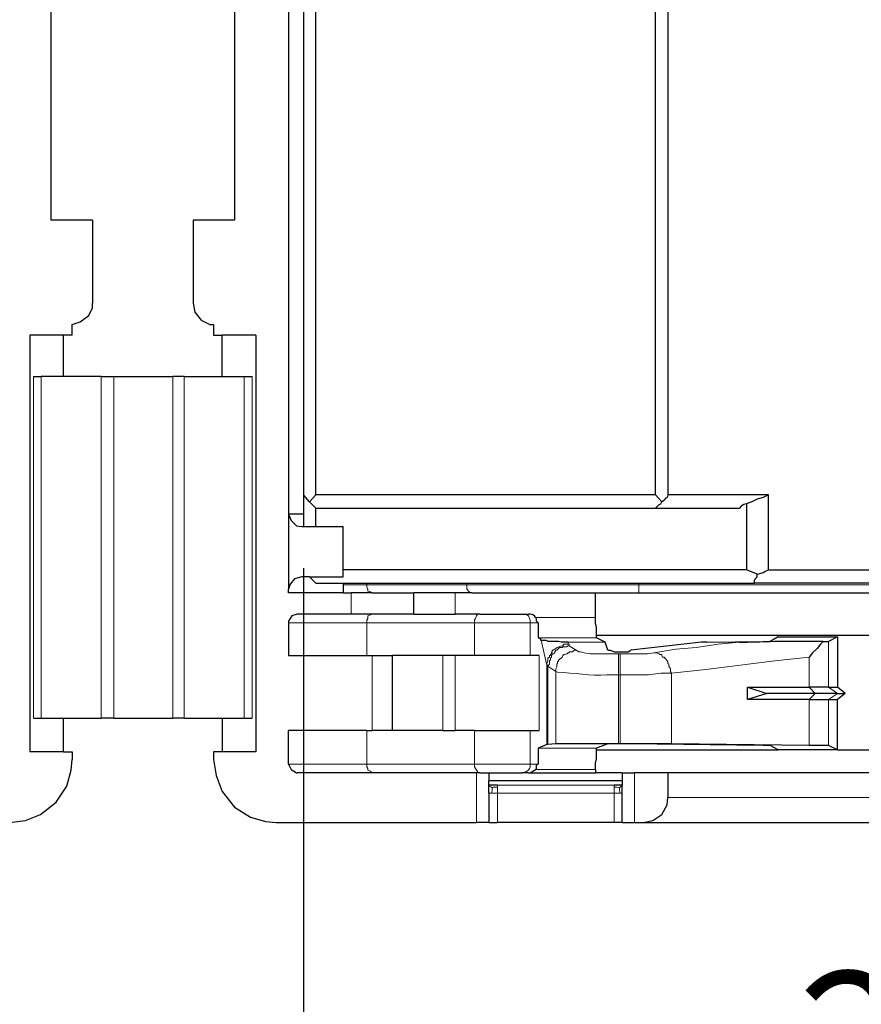
# Model space of a CAD drawing. Units: millimetres. Extents: x 143 to 336, y 112 to 389.
# Drawn here: x 222 to 242, y 265 to 289 of the extents above; entities that cross this region are included whole.
import ezdxf

# ---------------------------------------------------------------- set-up
doc = ezdxf.new("R2010")
doc.units = ezdxf.units.MM
doc.layers.add('AM_5', color=3, linetype='Continuous', lineweight=25)
doc.layers.add('レイヤー 1', color=7, linetype='Continuous', lineweight=0)
doc.styles.get("Standard").update_dxf_attribs({"font": 'ISOCP.SHX', "bigfont": 'EXTFONT.SHX'})
doc.dimstyles.new('AM_ISO$0', dxfattribs={"dimtxt": 3.5, "dimasz": 2.5, "dimexe": 1, "dimexo": 1, "dimgap": 1.5, "dimtad": 1, "dimdsep": 46, "dimtxsty": 'STANDARD', "dimblk": 'OPEN30', "dimcen": 0, "dimclrd": 3, "dimclre": 3, "dimclrt": 2, "dimadec": 0, "dimazin": 2, "dimtp": 0.1, "dimtm": 0.1, "dimtfac": 0.71, "dimtmove": 0, "dimatfit": 3, "dimldrblk": 'OPEN30', "dimfxl": 1, "dimlwd": -1, "dimlwe": -1, "dimarcsym": 0})

# ---------------------------------------------------------------- blocks, each defined once
blk = doc.blocks.new('_Open30')
at = {"color": 0, "linetype": 'ByBlock', "lineweight": -2}
for p, q in [((-1, 0.2679), (0, 0)), ((0, 0), (-1, -0.2679)), ((0, 0), (-1, 0))]:
    blk.add_line(p, q, dxfattribs=at)
blk = doc.blocks.new('*D29')
at = {"layer": 'AM_5', "color": 3, "transparency": 16777216}
for p, q in [((228.87, 275.383), (228.87, 259.257)), ((257.89, 275.383), (257.89, 259.257)), ((231.37, 260.257), (255.39, 260.257))]:
    blk.add_line(p, q, dxfattribs=at)
at = {"layer": 'Defpoints', "color": 0, "transparency": 16777216}
for p in [(228.87, 276.383), (257.89, 276.383), (257.89, 260.257)]:
    blk.add_point(p, dxfattribs=at)
at = {"layer": 'AM_5', "color": 3, "transparency": 16777216, "xscale": 2.5, "yscale": 2.5, "zscale": 2.5, "rotation": 180}
blk.add_blockref('_Open30', (228.87, 260.257), dxfattribs=at)
at = {"layer": 'AM_5', "color": 3, "transparency": 16777216, "xscale": 2.5, "yscale": 2.5, "zscale": 2.5}
blk.add_blockref('_Open30', (257.89, 260.257), dxfattribs=at)
at = {"layer": 'AM_5', "color": 2, "transparency": 16777216, "insert": (243.369, 263.507), "char_height": 3.5, "attachment_point": 5}
blk.add_mtext('29', dxfattribs=at)

msp = doc.modelspace()

# ---------------------------------------------------------------- linework, layer by layer
at = {"layer": 'レイヤー 1', "color": 7, "lineweight": 0}
for p, q in [((224.023, 271.79), (224.023, 279.981)), ((227.642, 271.79), (227.642, 279.981)), ((229.823, 274.986), (230.394, 274.986)), ((232.786, 274.986), (230.394, 274.986)), ((236.913, 274.795), (236.913, 274.986)), ((235.876, 274.203), (234.437, 274.203)), ((230.394, 274.076), (228.51, 274.076)), ((230.394, 274.076), (232.976, 274.076)), ((232.214, 273.292), (232.214, 271.493)), ((232.511, 273.292), (232.511, 271.493)), ((234.522, 271.493), (234.522, 273.292)), ((241.147, 272.382), (240.999, 272.234)), ((234.5, 271.07), (235.897, 271.07)), ((233.019, 270.477), (233.019, 269.292)), ((233.527, 270.181), (236.321, 270.181)), ((233.527, 269.99), (236.321, 269.99)), ((237.612, 269.885), (249.127, 269.885))]:
    msp.add_line(p, q, dxfattribs=at)
at = {"layer": 'レイヤー 1', "color": 7, "lineweight": 25}
for p, q in [((229.823, 274.986), (229.823, 274.795)), ((234.5, 273.716), (234.564, 273.695)), ((235.22, 273.61), (235.114, 273.61)), ((230.521, 273.292), (231.008, 273.292)), ((240.999, 272.234), (241.464, 272.234)), ((241.464, 272.234), (241.676, 272.234)), ((231.008, 271.493), (230.521, 271.493)), ((234.712, 271.155), (234.5, 271.07)), ((236.511, 270.287), (233.315, 270.287)), ((233.315, 270.181), (233.315, 270.287))]:
    msp.add_line(p, q, dxfattribs=at)
at = {"layer": 'レイヤー 1', "color": 7, "lineweight": 0}
for points in [[(230.394, 274.076), (230.394, 274.139), (230.415, 274.181), (230.415, 274.245), (230.479, 274.266), (230.5, 274.287), (230.521, 274.287)], [(235.22, 273.568), (235.241, 273.568), (235.241, 273.525)], [(235.411, 273.419), (235.474, 273.377), (235.516, 273.377), (235.601, 273.356), (235.749, 273.335), (236.427, 273.335)], [(241.147, 272.382), (240.999, 272.53), (240.999, 273.25)], [(234.712, 273.06), (234.733, 273.06), (234.733, 273.038)]]:
    msp.add_lwpolyline(points, dxfattribs=at)
at = {"layer": 'レイヤー 1', "color": 7, "lineweight": 25}
for points in [[(233.103, 274.287), (234.119, 274.287), (234.268, 274.287)], [(234.437, 274.203), (234.416, 274.245), (234.373, 274.266), (234.31, 274.287), (234.268, 274.287)], [(234.5, 274.076), (234.458, 274.118), (234.458, 274.181), (234.437, 274.203)], [(241.337, 273.631), (240.173, 273.631), (239.813, 273.61), (239.517, 273.61)], [(234.522, 273.292), (234.31, 273.292), (232.976, 273.292), (232.511, 273.292)]]:
    msp.add_lwpolyline(points, dxfattribs=at)
for points in [[(228.51, 306.355), (228.51, 306.355), (228.51, 276.679), (228.51, 276.679)], [(228.87, 305.91), (228.87, 305.91), (228.87, 277.145), (228.87, 277.145)], [(229.166, 277.145), (229.166, 277.145), (229.166, 305.91), (229.166, 305.91)], [(237.316, 277.145), (237.316, 277.145), (237.316, 305.91), (237.316, 305.91)], [(237.612, 305.91), (237.612, 305.91), (237.612, 277.145), (237.612, 277.145)], [(222.816, 283.728), (222.816, 283.728), (222.816, 295.306), (222.816, 295.306)], [(223.811, 283.728), (223.811, 283.728), (222.816, 283.728), (222.816, 283.728)], [(223.811, 283.728), (223.811, 283.728), (223.811, 281.738), (223.811, 281.738)], [(223.324, 280.976), (223.324, 280.976), (223.324, 281.23), (223.324, 281.23)], [(226.711, 281.23), (226.711, 281.23), (226.711, 280.976), (226.711, 280.976)], [(222.308, 280.976), (222.308, 280.976), (222.308, 270.985), (222.308, 270.985)], [(223.113, 280.976), (223.113, 280.976), (222.308, 280.976), (222.308, 280.976)], [(223.113, 279.981), (223.113, 279.981), (223.113, 280.976), (223.113, 280.976)], [(223.324, 280.976), (223.324, 280.976), (223.113, 280.976), (223.113, 280.976)], [(226.711, 280.976), (226.711, 280.976), (226.923, 280.976), (226.923, 280.976)], [(227.727, 280.976), (227.727, 280.976), (226.923, 280.976), (226.923, 280.976)], [(226.923, 279.981), (226.923, 279.981), (226.923, 280.976), (226.923, 280.976)], [(227.727, 280.976), (227.727, 280.976), (227.727, 270.985), (227.727, 270.985)], [(222.393, 279.981), (222.393, 279.981), (222.584, 279.981), (222.584, 279.981)], [(223.113, 279.981), (223.113, 279.981), (222.584, 279.981), (222.584, 279.981)], [(224.023, 279.981), (224.023, 279.981), (223.113, 279.981), (223.113, 279.981)], [(224.023, 279.981), (224.023, 279.981), (224.319, 279.981), (224.319, 279.981)], [(224.023, 279.981), (224.023, 279.981), (224.023, 279.981), (224.023, 279.981)], [(224.319, 279.981), (224.319, 279.981), (225.737, 279.981), (225.737, 279.981)], [(226.013, 279.981), (226.013, 279.981), (225.737, 279.981), (225.737, 279.981)], [(226.923, 279.981), (226.923, 279.981), (227.452, 279.981), (227.452, 279.981)], [(227.452, 279.981), (227.452, 279.981), (227.642, 279.981), (227.642, 279.981)], [(229.018, 276.975), (229.018, 276.975), (228.87, 277.145), (228.87, 277.145)], [(228.87, 277.145), (228.87, 277.145), (228.87, 276.383), (228.87, 276.383)], [(229.018, 276.975), (229.018, 276.975), (229.166, 277.145), (229.166, 277.145)], [(229.018, 276.975), (229.018, 276.975), (229.166, 276.827), (229.166, 276.827)], [(237.316, 277.145), (237.316, 277.145), (229.166, 277.145), (229.166, 277.145)], [(237.464, 276.975), (237.464, 276.975), (237.316, 277.145), (237.316, 277.145)], [(240.025, 277.145), (240.025, 277.145), (237.612, 277.145), (237.612, 277.145)], [(240.025, 275.346), (240.025, 275.346), (240.025, 277.145), (240.025, 277.145)], [(239.496, 276.933), (239.496, 276.933), (239.496, 275.346), (239.496, 275.346)], [(228.87, 276.679), (228.87, 276.679), (228.51, 276.679), (228.51, 276.679)], [(228.51, 276.679), (228.51, 276.679), (228.51, 274.88), (228.51, 274.88)], [(228.828, 276.383), (228.828, 276.383), (229.823, 276.383), (229.823, 276.383)], [(229.823, 275.176), (229.823, 275.176), (229.823, 276.383), (229.823, 276.383)], [(240.025, 275.346), (240.025, 275.346), (246.692, 275.346), (246.692, 275.346)], [(229.018, 275.176), (229.018, 275.176), (228.828, 275.176), (228.828, 275.176)], [(229.018, 275.176), (229.018, 275.176), (229.166, 275.028), (229.166, 275.028)], [(229.018, 275.176), (229.018, 275.176), (229.823, 275.176), (229.823, 275.176)], [(228.51, 274.795), (228.51, 274.795), (228.51, 274.88), (228.51, 274.88)], [(229.166, 275.028), (229.166, 275.028), (239.686, 275.028), (239.686, 275.028)], [(229.823, 275.028), (229.823, 275.028), (229.823, 274.986), (229.823, 274.986)], [(229.823, 274.795), (229.823, 274.795), (228.51, 274.795), (228.51, 274.795)], [(229.823, 274.795), (229.823, 274.795), (230.013, 274.795), (230.013, 274.795)], [(230.521, 274.795), (230.521, 274.795), (230.013, 274.795), (230.013, 274.795)], [(230.521, 274.795), (230.521, 274.795), (231.516, 274.795), (231.516, 274.795)], [(231.516, 274.287), (231.516, 274.287), (231.516, 274.795), (231.516, 274.795)], [(232.913, 274.795), (232.913, 274.795), (235.876, 274.795), (235.876, 274.795)], [(236.913, 274.795), (236.913, 274.795), (249.825, 274.795), (249.825, 274.795)], [(230.013, 274.287), (230.013, 274.287), (228.722, 274.287), (228.722, 274.287)], [(231.516, 274.287), (231.516, 274.287), (232.511, 274.287), (232.511, 274.287)], [(233.103, 274.287), (233.103, 274.287), (232.511, 274.287), (232.511, 274.287)], [(228.51, 274.076), (228.51, 274.076), (228.51, 273.292), (228.51, 273.292)], [(234.5, 274.076), (234.5, 274.076), (234.5, 273.716), (234.5, 273.716)], [(235.897, 273.779), (235.897, 273.779), (250.841, 273.779), (250.841, 273.779)], [(236.109, 273.61), (236.109, 273.61), (235.897, 273.716), (235.897, 273.716)], [(240.258, 273.737), (240.258, 273.737), (240.067, 273.631), (240.067, 273.631)], [(241.676, 273.737), (241.676, 273.737), (241.676, 272.53), (241.676, 272.53)], [(236.173, 273.419), (236.173, 273.419), (236.109, 273.61), (236.109, 273.61)], [(236.109, 273.61), (236.109, 273.61), (236.109, 273.61), (236.109, 273.61)], [(238.416, 273.61), (238.416, 273.61), (236.723, 273.419), (236.723, 273.419)], [(238.543, 273.61), (238.543, 273.61), (238.416, 273.61), (238.416, 273.61)], [(238.543, 273.61), (238.543, 273.61), (239.898, 273.631), (239.898, 273.631)], [(239.326, 273.61), (239.326, 273.61), (239.517, 273.61), (239.517, 273.61)], [(239.898, 273.631), (239.898, 273.631), (240.067, 273.631), (240.067, 273.631)], [(241.337, 273.631), (241.337, 273.631), (241.464, 273.631), (241.464, 273.631)], [(228.51, 273.292), (228.51, 273.292), (230.394, 273.292), (230.394, 273.292)], [(230.394, 273.292), (230.394, 273.292), (230.521, 273.292), (230.521, 273.292)], [(232.214, 273.292), (232.214, 273.292), (231.008, 273.292), (231.008, 273.292)], [(232.511, 273.292), (232.511, 273.292), (232.214, 273.292), (232.214, 273.292)], [(239.517, 272.53), (239.517, 272.53), (239.983, 272.382), (239.983, 272.382)], [(241.464, 272.53), (241.464, 272.53), (240.999, 272.53), (240.999, 272.53)], [(241.464, 272.53), (241.464, 272.53), (241.676, 272.53), (241.676, 272.53)], [(241.866, 272.382), (241.866, 272.382), (241.676, 272.53), (241.676, 272.53)], [(239.983, 272.382), (239.983, 272.382), (239.517, 272.234), (239.517, 272.234)], [(241.147, 272.382), (241.147, 272.382), (239.983, 272.382), (239.983, 272.382)], [(241.676, 272.382), (241.676, 272.382), (241.147, 272.382), (241.147, 272.382)], [(241.866, 272.382), (241.866, 272.382), (241.676, 272.234), (241.676, 272.234)], [(241.676, 272.382), (241.676, 272.382), (241.866, 272.382), (241.866, 272.382)], [(241.676, 271.028), (241.676, 271.028), (241.676, 272.234), (241.676, 272.234)], [(222.393, 271.79), (222.393, 271.79), (222.584, 271.79), (222.584, 271.79)], [(222.584, 271.79), (222.584, 271.79), (223.113, 271.79), (223.113, 271.79)], [(223.113, 270.985), (223.113, 270.985), (223.113, 271.79), (223.113, 271.79)], [(223.113, 271.79), (223.113, 271.79), (224.023, 271.79), (224.023, 271.79)], [(224.319, 271.79), (224.319, 271.79), (224.023, 271.79), (224.023, 271.79)], [(224.319, 271.79), (224.319, 271.79), (225.737, 271.79), (225.737, 271.79)], [(226.013, 271.79), (226.013, 271.79), (226.923, 271.79), (226.923, 271.79)], [(226.923, 271.79), (226.923, 271.79), (227.452, 271.79), (227.452, 271.79)], [(226.923, 271.79), (226.923, 271.79), (226.923, 270.985), (226.923, 270.985)], [(227.452, 271.79), (227.452, 271.79), (227.642, 271.79), (227.642, 271.79)], [(230.394, 271.493), (230.394, 271.493), (228.51, 271.493), (228.51, 271.493)], [(228.51, 270.689), (228.51, 270.689), (228.51, 271.493), (228.51, 271.493)], [(230.394, 271.493), (230.394, 271.493), (230.521, 271.493), (230.521, 271.493)], [(232.214, 271.493), (232.214, 271.493), (232.511, 271.493), (232.511, 271.493)], [(232.976, 271.493), (232.976, 271.493), (232.511, 271.493), (232.511, 271.493)], [(234.5, 271.07), (234.5, 271.07), (234.5, 270.689), (234.5, 270.689)], [(234.733, 271.155), (234.733, 271.155), (234.712, 271.155), (234.712, 271.155)], [(234.924, 271.176), (234.924, 271.176), (234.733, 271.155), (234.733, 271.155)], [(236.173, 271.176), (236.173, 271.176), (235.897, 271.07), (235.897, 271.07)], [(236.469, 271.176), (236.469, 271.176), (236.427, 271.176), (236.427, 271.176)], [(237.697, 271.176), (237.697, 271.176), (236.469, 271.176), (236.469, 271.176)], [(239.898, 271.133), (239.898, 271.133), (236.723, 271.176), (236.723, 271.176)], [(240.999, 271.133), (240.999, 271.133), (237.697, 271.176), (237.697, 271.176)], [(240.067, 271.133), (240.067, 271.133), (239.898, 271.133), (239.898, 271.133)], [(240.258, 271.028), (240.258, 271.028), (240.067, 271.133), (240.067, 271.133)], [(241.464, 271.133), (241.464, 271.133), (240.999, 271.133), (240.999, 271.133)], [(241.676, 271.028), (241.676, 271.028), (241.464, 271.133), (241.464, 271.133)], [(223.113, 270.985), (223.113, 270.985), (222.308, 270.985), (222.308, 270.985)], [(223.113, 270.985), (223.113, 270.985), (223.324, 270.985), (223.324, 270.985)], [(223.324, 270.985), (223.324, 270.985), (223.324, 270.795), (223.324, 270.795)], [(226.923, 270.985), (226.923, 270.985), (226.711, 270.985), (226.711, 270.985)], [(226.711, 270.985), (226.711, 270.985), (226.711, 270.795), (226.711, 270.795)], [(227.727, 270.985), (227.727, 270.985), (226.923, 270.985), (226.923, 270.985)], [(235.897, 271.028), (235.897, 271.028), (240.258, 271.028), (240.258, 271.028)], [(241.676, 271.028), (241.676, 271.028), (240.258, 271.028), (240.258, 271.028)], [(241.676, 271.028), (241.676, 271.028), (245.063, 271.028), (245.063, 271.028)], [(233.103, 270.477), (233.103, 270.477), (233.019, 270.477), (233.019, 270.477)], [(233.315, 270.477), (233.315, 270.477), (233.315, 270.287), (233.315, 270.287)], [(234.268, 270.477), (234.268, 270.477), (234.119, 270.477), (234.119, 270.477)], [(234.268, 270.477), (234.268, 270.477), (235.876, 270.477), (235.876, 270.477)], [(235.876, 270.562), (235.876, 270.562), (235.876, 270.477), (235.876, 270.477)], [(236.511, 270.477), (236.511, 270.477), (235.876, 270.477), (235.876, 270.477)], [(236.511, 270.477), (236.511, 270.477), (236.808, 270.477), (236.808, 270.477)], [(237.612, 270.477), (237.612, 270.477), (236.808, 270.477), (236.808, 270.477)], [(233.315, 269.99), (233.315, 269.99), (233.315, 270.181), (233.315, 270.181)], [(233.527, 270.181), (233.527, 270.181), (233.315, 270.181), (233.315, 270.181)], [(236.511, 270.181), (236.511, 270.181), (236.321, 270.181), (236.321, 270.181)], [(236.511, 269.99), (236.511, 269.99), (236.511, 270.181), (236.511, 270.181)], [(233.315, 269.99), (233.315, 269.99), (233.315, 269.292), (233.315, 269.292)], [(236.511, 269.292), (236.511, 269.292), (236.511, 269.99), (236.511, 269.99)], [(228.214, 269.292), (228.214, 269.292), (233.019, 269.292), (233.019, 269.292)], [(233.315, 269.292), (233.315, 269.292), (233.019, 269.292), (233.019, 269.292)], [(233.315, 269.292), (233.315, 269.292), (233.527, 269.292), (233.527, 269.292)], [(236.321, 269.292), (236.321, 269.292), (233.527, 269.292), (233.527, 269.292)], [(236.511, 269.292), (236.511, 269.292), (236.321, 269.292), (236.321, 269.292)], [(236.511, 269.292), (236.511, 269.292), (236.808, 269.292), (236.808, 269.292)], [(236.808, 269.292), (236.808, 269.292), (237.019, 269.292), (237.019, 269.292)]]:
    msp.add_open_spline(points, degree=3, dxfattribs=at)
for points, knots in [([(226.224, 295.306), (226.224, 295.306), (227.219, 295.306), (227.219, 295.306), (227.219, 295.306), (227.219, 283.728), (227.219, 283.728), (227.219, 283.728), (226.224, 283.728), (226.224, 283.728), (226.224, 283.728), (226.224, 281.738), (226.224, 281.738)], [0, 0, 0, 0, 1, 1, 1, 2, 2, 2, 3, 3, 3, 4, 4, 4, 4]), ([(223.324, 281.23), (223.324, 281.23), (223.515, 281.293), (223.515, 281.293), (223.515, 281.293), (223.727, 281.442), (223.727, 281.442), (223.727, 281.442), (223.811, 281.632), (223.811, 281.632), (223.811, 281.632), (223.811, 281.738), (223.811, 281.738)], [0, 0, 0, 0, 1, 1, 1, 2, 2, 2, 3, 3, 3, 4, 4, 4, 4]), ([(226.224, 281.738), (226.224, 281.738), (226.267, 281.526), (226.267, 281.526), (226.267, 281.526), (226.415, 281.336), (226.415, 281.336), (226.415, 281.336), (226.626, 281.23), (226.626, 281.23), (226.626, 281.23), (226.711, 281.23), (226.711, 281.23)], [0, 0, 0, 0, 1, 1, 1, 2, 2, 2, 3, 3, 3, 4, 4, 4, 4]), ([(226.013, 279.981), (226.013, 279.981), (226.013, 279.981), (226.013, 279.981), (226.013, 279.981), (226.923, 279.981), (226.923, 279.981)], [0, 0, 0, 0, 1, 1, 1, 2, 2, 2, 2]), ([(237.316, 276.827), (237.316, 276.827), (237.4, 276.912), (237.4, 276.912), (237.4, 276.912), (237.443, 276.933), (237.443, 276.933), (237.443, 276.933), (237.464, 276.975), (237.464, 276.975)], [0, 0, 0, 0, 1, 1, 1, 2, 2, 2, 3, 3, 3, 3]), ([(237.612, 277.145), (237.612, 277.145), (237.591, 277.081), (237.591, 277.081), (237.591, 277.081), (237.548, 277.06), (237.548, 277.06), (237.548, 277.06), (237.527, 277.018), (237.527, 277.018), (237.527, 277.018), (237.464, 276.975), (237.464, 276.975)], [0, 0, 0, 0, 1, 1, 1, 2, 2, 2, 3, 3, 3, 4, 4, 4, 4]), ([(240.025, 277.145), (240.025, 277.145), (239.898, 277.081), (239.898, 277.081), (239.898, 277.081), (239.75, 277.039), (239.75, 277.039), (239.75, 277.039), (239.623, 276.975), (239.623, 276.975), (239.623, 276.975), (239.496, 276.933), (239.496, 276.933)], [0, 0, 0, 0, 1, 1, 1, 2, 2, 2, 3, 3, 3, 4, 4, 4, 4]), ([(229.166, 276.383), (229.166, 276.383), (229.166, 276.827), (229.166, 276.827), (229.166, 276.827), (237.316, 276.827), (237.316, 276.827), (237.316, 276.827), (239.326, 276.827), (239.326, 276.827)], [0, 0, 0, 0, 1, 1, 1, 2, 2, 2, 3, 3, 3, 3]), ([(239.496, 276.933), (239.496, 276.933), (239.432, 276.912), (239.432, 276.912), (239.432, 276.912), (239.39, 276.891), (239.39, 276.891), (239.39, 276.891), (239.369, 276.87), (239.369, 276.87), (239.369, 276.87), (239.326, 276.827), (239.326, 276.827)], [0, 0, 0, 0, 1, 1, 1, 2, 2, 2, 3, 3, 3, 4, 4, 4, 4]), ([(228.51, 276.679), (228.51, 276.679), (228.574, 276.531), (228.574, 276.531), (228.574, 276.531), (228.701, 276.404), (228.701, 276.404), (228.701, 276.404), (228.828, 276.383), (228.828, 276.383)], [0, 0, 0, 0, 1, 1, 1, 2, 2, 2, 3, 3, 3, 3]), ([(239.75, 275.24), (239.75, 275.24), (239.496, 275.346), (239.496, 275.346), (239.496, 275.346), (229.823, 275.346), (229.823, 275.346)], [0, 0, 0, 0, 1, 1, 1, 2, 2, 2, 2]), ([(239.75, 275.24), (239.75, 275.24), (239.813, 275.261), (239.813, 275.261), (239.813, 275.261), (239.898, 275.282), (239.898, 275.282), (239.898, 275.282), (239.94, 275.303), (239.94, 275.303), (239.94, 275.303), (240.025, 275.346), (240.025, 275.346)], [0, 0, 0, 0, 1, 1, 1, 2, 2, 2, 3, 3, 3, 4, 4, 4, 4]), ([(228.828, 275.176), (228.828, 275.176), (228.658, 275.134), (228.658, 275.134), (228.658, 275.134), (228.553, 275.007), (228.553, 275.007), (228.553, 275.007), (228.51, 274.88), (228.51, 274.88)], [0, 0, 0, 0, 1, 1, 1, 2, 2, 2, 3, 3, 3, 3]), ([(239.686, 275.028), (239.686, 275.028), (239.686, 275.092), (239.686, 275.092), (239.686, 275.092), (239.707, 275.134), (239.707, 275.134), (239.707, 275.134), (239.75, 275.176), (239.75, 275.176), (239.75, 275.176), (239.75, 275.24), (239.75, 275.24)], [0, 0, 0, 0, 1, 1, 1, 2, 2, 2, 3, 3, 3, 4, 4, 4, 4]), ([(257.551, 275.028), (257.551, 275.028), (247.052, 275.028), (247.052, 275.028), (247.052, 275.028), (239.686, 275.028), (239.686, 275.028)], [0, 0, 0, 0, 1, 1, 1, 2, 2, 2, 2]), ([(232.913, 274.795), (232.913, 274.795), (232.511, 274.795), (232.511, 274.795), (232.511, 274.795), (231.516, 274.795), (231.516, 274.795)], [0, 0, 0, 0, 1, 1, 1, 2, 2, 2, 2]), ([(235.876, 274.203), (235.876, 274.203), (235.876, 274.795), (235.876, 274.795), (235.876, 274.795), (236.913, 274.795), (236.913, 274.795)], [0, 0, 0, 0, 1, 1, 1, 2, 2, 2, 2]), ([(228.722, 274.287), (228.722, 274.287), (228.595, 274.245), (228.595, 274.245), (228.595, 274.245), (228.51, 274.118), (228.51, 274.118), (228.51, 274.118), (228.51, 274.076), (228.51, 274.076)], [0, 0, 0, 0, 1, 1, 1, 2, 2, 2, 3, 3, 3, 3]), ([(231.516, 274.287), (231.516, 274.287), (230.521, 274.287), (230.521, 274.287), (230.521, 274.287), (230.013, 274.287), (230.013, 274.287)], [0, 0, 0, 0, 1, 1, 1, 2, 2, 2, 2]), ([(235.897, 273.716), (235.897, 273.716), (235.897, 273.97), (235.897, 273.97), (235.897, 273.97), (235.876, 274.054), (235.876, 274.054), (235.876, 274.054), (235.876, 274.203), (235.876, 274.203)], [0, 0, 0, 0, 1, 1, 1, 2, 2, 2, 3, 3, 3, 3]), ([(235.114, 273.61), (235.114, 273.61), (235.051, 273.61), (235.051, 273.61), (235.051, 273.61), (234.987, 273.631), (234.987, 273.631), (234.987, 273.631), (234.776, 273.631), (234.776, 273.631), (234.682, 273.623), (234.754, 273.66), (234.627, 273.652), (234.627, 273.652), (234.564, 273.652), (234.564, 273.652), (234.564, 273.652), (234.564, 273.695), (234.564, 273.695)], [0, 0, 0, 0, 1, 1, 1, 2, 2, 2, 3, 3, 3, 4, 4, 4, 5, 5, 5, 6, 6, 6, 6]), ([(240.258, 273.737), (240.258, 273.737), (241.676, 273.737), (241.676, 273.737), (241.676, 273.737), (241.464, 273.631), (241.464, 273.631)], [0, 0, 0, 0, 1, 1, 1, 2, 2, 2, 2]), ([(236.173, 273.419), (236.173, 273.419), (236.236, 273.419), (236.236, 273.419), (236.236, 273.419), (236.321, 273.377), (236.321, 273.377), (236.321, 273.377), (236.659, 273.377), (236.659, 273.377), (236.659, 273.377), (236.723, 273.419), (236.723, 273.419)], [0, 0, 0, 0, 1, 1, 1, 2, 2, 2, 3, 3, 3, 4, 4, 4, 4]), ([(241.337, 273.631), (241.337, 273.631), (241.274, 273.568), (241.274, 273.568), (241.274, 273.568), (241.189, 273.462), (241.189, 273.462), (241.189, 273.462), (241.083, 273.356), (241.083, 273.356), (241.083, 273.356), (240.999, 273.25), (240.999, 273.25)], [0, 0, 0, 0, 1, 1, 1, 2, 2, 2, 3, 3, 3, 4, 4, 4, 4]), ([(232.214, 271.493), (232.214, 271.493), (231.008, 271.493), (231.008, 271.493), (231.008, 271.493), (231.008, 273.292), (231.008, 273.292)], [0, 0, 0, 0, 1, 1, 1, 2, 2, 2, 2]), ([(240.999, 272.234), (240.999, 272.234), (239.517, 272.234), (239.517, 272.234), (239.517, 272.234), (239.517, 272.53), (239.517, 272.53), (239.517, 272.53), (240.999, 272.53), (240.999, 272.53)], [0, 0, 0, 0, 1, 1, 1, 2, 2, 2, 3, 3, 3, 3]), ([(226.013, 271.79), (226.013, 271.79), (226.013, 271.79), (226.013, 271.79), (226.013, 271.79), (225.737, 271.79), (225.737, 271.79)], [0, 0, 0, 0, 1, 1, 1, 2, 2, 2, 2]), ([(232.976, 271.493), (232.976, 271.493), (234.31, 271.493), (234.31, 271.493), (234.31, 271.493), (234.522, 271.493), (234.522, 271.493)], [0, 0, 0, 0, 1, 1, 1, 2, 2, 2, 2]), ([(236.427, 271.176), (236.427, 271.176), (236.151, 271.176), (236.151, 271.176), (235.756, 271.176), (235.361, 271.176), (234.966, 271.176), (234.966, 271.176), (234.924, 271.176), (234.924, 271.176)], [0, 0, 0, 0, 1, 1, 1, 2, 2, 2, 3, 3, 3, 3]), ([(235.876, 270.562), (235.876, 270.562), (235.876, 270.71), (235.876, 270.71), (235.876, 270.71), (235.897, 270.816), (235.897, 270.816), (235.897, 270.816), (235.897, 271.07), (235.897, 271.07)], [0, 0, 0, 0, 1, 1, 1, 2, 2, 2, 3, 3, 3, 3]), ([(236.723, 271.176), (236.723, 271.176), (236.659, 271.176), (236.659, 271.176), (236.511, 271.176), (236.363, 271.176), (236.215, 271.176), (236.215, 271.176), (236.173, 271.176), (236.173, 271.176)], [0, 0, 0, 0, 1, 1, 1, 2, 2, 2, 3, 3, 3, 3]), ([(221.822, 269.292), (221.822, 269.292), (222.203, 269.334), (222.203, 269.334), (222.203, 269.334), (222.562, 269.482), (222.562, 269.482), (222.562, 269.482), (222.943, 269.779), (222.943, 269.779), (222.943, 269.779), (223.197, 270.16), (223.197, 270.16), (223.197, 270.16), (223.303, 270.541), (223.303, 270.541), (223.303, 270.541), (223.324, 270.795), (223.324, 270.795)], [0, 0, 0, 0, 1, 1, 1, 2, 2, 2, 3, 3, 3, 4, 4, 4, 5, 5, 5, 6, 6, 6, 6]), ([(226.711, 270.795), (226.711, 270.795), (226.775, 270.414), (226.775, 270.414), (226.775, 270.414), (226.923, 270.033), (226.923, 270.033), (226.923, 270.033), (227.219, 269.652), (227.219, 269.652), (227.219, 269.652), (227.6, 269.419), (227.6, 269.419), (227.6, 269.419), (227.96, 269.313), (227.96, 269.313), (227.96, 269.313), (228.214, 269.292), (228.214, 269.292)], [0, 0, 0, 0, 1, 1, 1, 2, 2, 2, 3, 3, 3, 4, 4, 4, 5, 5, 5, 6, 6, 6, 6]), ([(228.51, 270.689), (228.51, 270.689), (228.574, 270.562), (228.574, 270.562), (228.574, 270.562), (228.701, 270.477), (228.701, 270.477), (228.701, 270.477), (228.722, 270.477), (228.722, 270.477)], [0, 0, 0, 0, 1, 1, 1, 2, 2, 2, 3, 3, 3, 3]), ([(234.437, 270.562), (234.437, 270.562), (234.458, 270.583), (234.458, 270.583), (234.458, 270.583), (234.458, 270.668), (234.458, 270.668), (234.458, 270.668), (234.5, 270.689), (234.5, 270.689)], [0, 0, 0, 0, 1, 1, 1, 2, 2, 2, 3, 3, 3, 3]), ([(233.019, 270.477), (233.019, 270.477), (230.521, 270.477), (230.521, 270.477), (230.521, 270.477), (228.722, 270.477), (228.722, 270.477)], [0, 0, 0, 0, 1, 1, 1, 2, 2, 2, 2]), ([(233.103, 270.477), (233.103, 270.477), (233.315, 270.477), (233.315, 270.477), (233.315, 270.477), (234.119, 270.477), (234.119, 270.477)], [0, 0, 0, 0, 1, 1, 1, 2, 2, 2, 2]), ([(234.268, 270.477), (234.268, 270.477), (234.31, 270.477), (234.31, 270.477), (234.31, 270.477), (234.373, 270.52), (234.373, 270.52), (234.373, 270.52), (234.416, 270.541), (234.416, 270.541), (234.416, 270.541), (234.437, 270.562), (234.437, 270.562)], [0, 0, 0, 0, 1, 1, 1, 2, 2, 2, 3, 3, 3, 4, 4, 4, 4]), ([(236.511, 270.477), (236.511, 270.477), (236.511, 270.287), (236.511, 270.287), (236.511, 270.287), (236.511, 270.181), (236.511, 270.181)], [0, 0, 0, 0, 1, 1, 1, 2, 2, 2, 2]), ([(249.127, 270.477), (249.127, 270.477), (237.612, 270.477), (237.612, 270.477), (237.612, 270.477), (237.612, 269.885), (237.612, 269.885)], [0, 0, 0, 0, 1, 1, 1, 2, 2, 2, 2]), ([(237.019, 269.292), (237.019, 269.292), (237.252, 269.334), (237.252, 269.334), (237.252, 269.334), (237.464, 269.482), (237.464, 269.482), (237.464, 269.482), (237.591, 269.715), (237.591, 269.715), (237.591, 269.715), (237.612, 269.885), (237.612, 269.885)], [0, 0, 0, 0, 1, 1, 1, 2, 2, 2, 3, 3, 3, 4, 4, 4, 4]), ([(237.019, 269.292), (237.019, 269.292), (249.719, 269.292), (249.719, 269.292), (249.719, 269.292), (258.482, 269.292), (258.482, 269.292)], [0, 0, 0, 0, 1, 1, 1, 2, 2, 2, 2])]:
    msp.add_open_spline(points, degree=3, knots=knots, dxfattribs=at)
at = {"layer": 'レイヤー 1', "color": 7, "lineweight": 0}
for points in [[(222.393, 271.79), (222.393, 271.79), (222.393, 279.981), (222.393, 279.981)], [(222.584, 279.981), (222.584, 279.981), (222.584, 271.79), (222.584, 271.79)], [(224.023, 279.981), (224.023, 279.981), (224.023, 271.79), (224.023, 271.79)], [(224.319, 271.79), (224.319, 271.79), (224.319, 279.981), (224.319, 279.981)], [(225.737, 271.79), (225.737, 271.79), (225.737, 279.981), (225.737, 279.981)], [(226.013, 279.981), (226.013, 279.981), (226.013, 271.79), (226.013, 271.79)], [(226.013, 279.981), (226.013, 279.981), (226.013, 271.79), (226.013, 271.79)], [(227.452, 271.79), (227.452, 271.79), (227.452, 279.981), (227.452, 279.981)], [(230.394, 275.028), (230.394, 275.028), (230.394, 274.986), (230.394, 274.986)], [(232.786, 274.986), (232.786, 274.986), (232.786, 275.028), (232.786, 275.028)], [(236.913, 274.986), (236.913, 274.986), (232.786, 274.986), (232.786, 274.986)], [(236.913, 274.986), (236.913, 274.986), (236.913, 275.028), (236.913, 275.028)], [(236.913, 274.986), (236.913, 274.986), (249.825, 274.986), (249.825, 274.986)], [(230.013, 274.287), (230.013, 274.287), (230.013, 274.795), (230.013, 274.795)], [(232.511, 274.287), (232.511, 274.287), (232.511, 274.795), (232.511, 274.795)], [(230.394, 273.292), (230.394, 273.292), (230.394, 274.076), (230.394, 274.076)], [(234.31, 274.076), (234.31, 274.076), (232.976, 274.076), (232.976, 274.076)], [(232.976, 274.076), (232.976, 274.076), (232.976, 273.292), (232.976, 273.292)], [(234.31, 274.076), (234.31, 274.076), (234.5, 274.076), (234.5, 274.076)], [(234.31, 273.292), (234.31, 273.292), (234.31, 274.076), (234.31, 274.076)], [(234.5, 273.716), (234.5, 273.716), (235.897, 273.716), (235.897, 273.716)], [(234.712, 273.06), (234.712, 273.06), (234.564, 273.695), (234.564, 273.695)], [(235.114, 273.61), (235.114, 273.61), (236.109, 273.61), (236.109, 273.61)], [(235.241, 273.525), (235.241, 273.525), (235.411, 273.419), (235.411, 273.419)], [(238.416, 273.61), (238.416, 273.61), (239.326, 273.61), (239.326, 273.61)], [(239.517, 273.61), (239.517, 273.61), (238.543, 273.61), (238.543, 273.61)], [(241.464, 272.53), (241.464, 272.53), (241.464, 273.631), (241.464, 273.631)], [(230.521, 273.292), (230.521, 273.292), (230.521, 271.493), (230.521, 271.493)], [(236.427, 273.335), (236.427, 273.335), (236.469, 273.335), (236.469, 273.335)], [(234.712, 271.155), (234.712, 271.155), (234.712, 273.06), (234.712, 273.06)], [(234.733, 273.038), (234.733, 273.038), (234.733, 271.155), (234.733, 271.155)], [(234.924, 272.911), (234.924, 272.911), (234.733, 273.038), (234.733, 273.038)], [(234.924, 271.176), (234.924, 271.176), (234.924, 272.911), (234.924, 272.911)], [(236.427, 272.827), (236.427, 272.827), (236.469, 272.827), (236.469, 272.827)], [(236.427, 272.827), (236.427, 272.827), (236.427, 271.176), (236.427, 271.176)], [(236.469, 272.827), (236.469, 272.827), (236.469, 271.176), (236.469, 271.176)], [(237.697, 271.176), (237.697, 271.176), (237.697, 272.869), (237.697, 272.869)], [(241.676, 272.382), (241.676, 272.382), (241.464, 272.53), (241.464, 272.53)], [(240.999, 271.133), (240.999, 271.133), (240.999, 272.234), (240.999, 272.234)], [(241.676, 272.382), (241.676, 272.382), (241.464, 272.234), (241.464, 272.234)], [(241.464, 272.234), (241.464, 272.234), (241.464, 271.133), (241.464, 271.133)], [(232.976, 270.689), (232.976, 270.689), (232.976, 271.493), (232.976, 271.493)], [(234.31, 271.493), (234.31, 271.493), (234.31, 270.689), (234.31, 270.689)], [(230.394, 270.689), (230.394, 270.689), (232.976, 270.689), (232.976, 270.689)], [(234.437, 270.562), (234.437, 270.562), (235.876, 270.562), (235.876, 270.562)], [(236.808, 270.477), (236.808, 270.477), (236.808, 269.292), (236.808, 269.292)], [(236.321, 270.181), (236.321, 270.181), (236.321, 270.139), (236.321, 270.139)], [(236.321, 270.139), (236.321, 270.139), (236.321, 269.99), (236.321, 269.99)], [(233.527, 269.99), (233.527, 269.99), (233.527, 269.292), (233.527, 269.292)], [(236.321, 269.292), (236.321, 269.292), (236.321, 269.99), (236.321, 269.99)], [(236.321, 269.99), (236.321, 269.99), (236.469, 269.99), (236.469, 269.99)], [(236.469, 269.99), (236.469, 269.99), (236.511, 269.99), (236.511, 269.99)]]:
    msp.add_open_spline(points, degree=3, dxfattribs=at)
for points, knots in [([(230.394, 274.986), (230.394, 274.986), (230.394, 274.943), (230.394, 274.943), (230.394, 274.943), (230.415, 274.88), (230.415, 274.88), (230.415, 274.88), (230.415, 274.838), (230.415, 274.838), (230.415, 274.838), (230.479, 274.816), (230.479, 274.816), (230.479, 274.816), (230.5, 274.795), (230.5, 274.795), (230.5, 274.795), (230.521, 274.795), (230.521, 274.795)], [0, 0, 0, 0, 1, 1, 1, 2, 2, 2, 3, 3, 3, 4, 4, 4, 5, 5, 5, 6, 6, 6, 6]), ([(232.913, 274.795), (232.913, 274.795), (232.892, 274.795), (232.892, 274.795), (232.892, 274.795), (232.849, 274.816), (232.849, 274.816), (232.849, 274.816), (232.786, 274.88), (232.786, 274.88), (232.786, 274.88), (232.786, 274.986), (232.786, 274.986)], [0, 0, 0, 0, 1, 1, 1, 2, 2, 2, 3, 3, 3, 4, 4, 4, 4]), ([(232.976, 274.076), (232.976, 274.076), (232.976, 274.139), (232.976, 274.139), (232.976, 274.139), (232.998, 274.181), (232.998, 274.181), (232.998, 274.181), (233.019, 274.245), (233.019, 274.245), (233.019, 274.245), (233.04, 274.266), (233.04, 274.266), (233.04, 274.266), (233.061, 274.287), (233.061, 274.287), (233.061, 274.287), (233.103, 274.287), (233.103, 274.287)], [0, 0, 0, 0, 1, 1, 1, 2, 2, 2, 3, 3, 3, 4, 4, 4, 5, 5, 5, 6, 6, 6, 6]), ([(234.31, 274.076), (234.31, 274.076), (234.31, 274.139), (234.31, 274.139), (234.31, 274.139), (234.289, 274.181), (234.289, 274.181), (234.289, 274.181), (234.268, 274.245), (234.268, 274.245), (234.268, 274.245), (234.225, 274.266), (234.225, 274.266), (234.225, 274.266), (234.162, 274.287), (234.162, 274.287), (234.162, 274.287), (234.119, 274.287), (234.119, 274.287)], [0, 0, 0, 0, 1, 1, 1, 2, 2, 2, 3, 3, 3, 4, 4, 4, 5, 5, 5, 6, 6, 6, 6]), ([(235.22, 273.568), (235.22, 273.568), (235.114, 273.568), (235.114, 273.568), (235.114, 273.568), (235.093, 273.525), (235.093, 273.525), (235.093, 273.525), (235.072, 273.525), (235.072, 273.525), (234.976, 273.516), (234.929, 273.456), (234.86, 273.419), (234.86, 273.419), (234.839, 273.419), (234.839, 273.419), (234.839, 273.419), (234.839, 273.377), (234.839, 273.377), (234.839, 273.377), (234.818, 273.356), (234.818, 273.356), (234.818, 273.356), (234.818, 273.335), (234.818, 273.335), (234.818, 273.335), (234.797, 273.314), (234.797, 273.314), (234.797, 273.314), (234.797, 273.292), (234.797, 273.292), (234.797, 273.292), (234.776, 273.292), (234.776, 273.292), (234.776, 273.292), (234.776, 273.25), (234.776, 273.25), (234.776, 273.25), (234.733, 273.229), (234.733, 273.229), (234.733, 273.229), (234.733, 273.165), (234.733, 273.165), (234.733, 273.165), (234.712, 273.102), (234.712, 273.102), (234.712, 273.102), (234.712, 273.06), (234.712, 273.06)], [0, 0, 0, 0, 1, 1, 1, 2, 2, 2, 3, 3, 3, 4, 4, 4, 5, 5, 5, 6, 6, 6, 7, 7, 7, 8, 8, 8, 9, 9, 9, 10, 10, 10, 11, 11, 11, 12, 12, 12, 13, 13, 13, 14, 14, 14, 15, 15, 15, 16, 16, 16, 16]), ([(235.241, 273.525), (235.241, 273.525), (235.22, 273.525), (235.22, 273.525), (235.22, 273.525), (235.178, 273.504), (235.178, 273.504), (235.178, 273.504), (235.093, 273.504), (235.093, 273.504), (235.093, 273.504), (235.072, 273.483), (235.072, 273.483), (235.072, 273.483), (235.008, 273.483), (235.008, 273.483), (235.008, 273.483), (234.945, 273.419), (234.945, 273.419), (234.945, 273.419), (234.924, 273.419), (234.924, 273.419), (234.924, 273.419), (234.903, 273.377), (234.903, 273.377), (234.903, 273.377), (234.903, 273.356), (234.903, 273.356), (234.903, 273.356), (234.86, 273.335), (234.86, 273.335), (234.86, 273.335), (234.839, 273.335), (234.839, 273.335), (234.839, 273.335), (234.839, 273.314), (234.839, 273.314), (234.839, 273.314), (234.818, 273.292), (234.818, 273.292), (234.818, 273.292), (234.818, 273.25), (234.818, 273.25), (234.818, 273.25), (234.797, 273.229), (234.797, 273.229), (234.797, 273.229), (234.797, 273.187), (234.797, 273.187), (234.797, 273.187), (234.776, 273.165), (234.776, 273.165), (234.776, 273.165), (234.776, 273.081), (234.776, 273.081), (234.776, 273.081), (234.733, 273.038), (234.733, 273.038)], [0, 0, 0, 0, 1, 1, 1, 2, 2, 2, 3, 3, 3, 4, 4, 4, 5, 5, 5, 6, 6, 6, 7, 7, 7, 8, 8, 8, 9, 9, 9, 10, 10, 10, 11, 11, 11, 12, 12, 12, 13, 13, 13, 14, 14, 14, 15, 15, 15, 16, 16, 16, 17, 17, 17, 18, 18, 18, 19, 19, 19, 19]), ([(234.924, 272.911), (234.924, 272.911), (234.924, 272.975), (234.924, 272.975), (234.924, 272.975), (234.945, 273.017), (234.945, 273.017), (234.945, 273.017), (234.945, 273.081), (234.945, 273.081), (234.945, 273.081), (234.966, 273.102), (234.966, 273.102), (234.966, 273.102), (234.966, 273.144), (234.966, 273.144), (234.966, 273.144), (234.987, 273.165), (234.987, 273.165), (234.987, 273.165), (234.987, 273.187), (234.987, 273.187), (234.987, 273.187), (235.008, 273.187), (235.008, 273.187), (235.008, 273.187), (235.008, 273.208), (235.008, 273.208), (235.008, 273.208), (235.051, 273.229), (235.051, 273.229), (235.051, 273.229), (235.072, 273.25), (235.072, 273.25), (235.072, 273.25), (235.093, 273.292), (235.093, 273.292), (235.093, 273.292), (235.114, 273.314), (235.114, 273.314), (235.114, 273.314), (235.135, 273.314), (235.135, 273.314), (235.135, 273.314), (235.178, 273.335), (235.178, 273.335), (235.178, 273.335), (235.199, 273.335), (235.199, 273.335), (235.199, 273.335), (235.22, 273.356), (235.22, 273.356), (235.22, 273.356), (235.241, 273.356), (235.241, 273.356), (235.241, 273.356), (235.241, 273.377), (235.241, 273.377), (235.241, 273.377), (235.326, 273.377), (235.326, 273.377), (235.326, 273.377), (235.368, 273.419), (235.368, 273.419), (235.368, 273.419), (235.411, 273.419), (235.411, 273.419)], [0, 0, 0, 0, 1, 1, 1, 2, 2, 2, 3, 3, 3, 4, 4, 4, 5, 5, 5, 6, 6, 6, 7, 7, 7, 8, 8, 8, 9, 9, 9, 10, 10, 10, 11, 11, 11, 12, 12, 12, 13, 13, 13, 14, 14, 14, 15, 15, 15, 16, 16, 16, 17, 17, 17, 18, 18, 18, 19, 19, 19, 20, 20, 20, 21, 21, 21, 22, 22, 22, 22]), ([(236.109, 273.61), (236.109, 273.61), (235.22, 273.61), (235.22, 273.61), (235.22, 273.61), (235.22, 273.568), (235.22, 273.568)], [0, 0, 0, 0, 1, 1, 1, 2, 2, 2, 2]), ([(237.273, 273.356), (237.273, 273.356), (237.802, 273.441), (237.802, 273.441), (237.802, 273.441), (238.289, 273.483), (238.289, 273.483), (238.289, 273.483), (238.818, 273.568), (238.818, 273.568), (238.818, 273.568), (239.326, 273.61), (239.326, 273.61)], [0, 0, 0, 0, 1, 1, 1, 2, 2, 2, 3, 3, 3, 4, 4, 4, 4]), ([(236.427, 272.827), (236.427, 272.827), (236.427, 272.911), (236.427, 272.911), (236.427, 273.045), (236.427, 273.18), (236.427, 273.314), (236.427, 273.314), (236.427, 273.335), (236.427, 273.335)], [0, 0, 0, 0, 1, 1, 1, 2, 2, 2, 3, 3, 3, 3]), ([(236.469, 273.335), (236.469, 273.335), (237.125, 273.335), (237.125, 273.335), (237.125, 273.335), (237.273, 273.356), (237.273, 273.356)], [0, 0, 0, 0, 1, 1, 1, 2, 2, 2, 2]), ([(236.469, 272.827), (236.469, 272.827), (236.469, 272.911), (236.469, 272.911), (236.469, 273.045), (236.469, 273.18), (236.469, 273.314), (236.469, 273.314), (236.469, 273.335), (236.469, 273.335)], [0, 0, 0, 0, 1, 1, 1, 2, 2, 2, 3, 3, 3, 3]), ([(237.697, 272.869), (237.697, 272.869), (237.675, 272.911), (237.675, 272.911), (237.675, 272.911), (237.675, 272.975), (237.675, 272.975), (237.675, 272.975), (237.633, 273.038), (237.633, 273.038), (237.633, 273.038), (237.633, 273.081), (237.633, 273.081), (237.633, 273.081), (237.612, 273.102), (237.612, 273.102), (237.612, 273.102), (237.612, 273.144), (237.612, 273.144), (237.612, 273.144), (237.591, 273.165), (237.591, 273.165), (237.591, 273.165), (237.57, 273.187), (237.57, 273.187), (237.57, 273.187), (237.57, 273.208), (237.57, 273.208), (237.57, 273.208), (237.548, 273.229), (237.548, 273.229), (237.548, 273.229), (237.527, 273.229), (237.527, 273.229), (237.527, 273.229), (237.527, 273.25), (237.527, 273.25), (237.527, 273.25), (237.485, 273.25), (237.485, 273.25), (237.485, 273.25), (237.464, 273.292), (237.464, 273.292), (237.464, 273.292), (237.464, 273.314), (237.464, 273.314), (237.464, 273.314), (237.421, 273.314), (237.421, 273.314), (237.421, 273.314), (237.4, 273.335), (237.4, 273.335), (237.4, 273.335), (237.337, 273.356), (237.337, 273.356), (237.337, 273.356), (237.273, 273.356), (237.273, 273.356)], [0, 0, 0, 0, 1, 1, 1, 2, 2, 2, 3, 3, 3, 4, 4, 4, 5, 5, 5, 6, 6, 6, 7, 7, 7, 8, 8, 8, 9, 9, 9, 10, 10, 10, 11, 11, 11, 12, 12, 12, 13, 13, 13, 14, 14, 14, 15, 15, 15, 16, 16, 16, 17, 17, 17, 18, 18, 18, 19, 19, 19, 19]), ([(237.697, 272.869), (237.697, 272.869), (238.522, 272.954), (238.522, 272.954), (238.522, 272.954), (240.173, 273.165), (240.173, 273.165), (240.173, 273.165), (240.999, 273.25), (240.999, 273.25)], [0, 0, 0, 0, 1, 1, 1, 2, 2, 2, 3, 3, 3, 3]), ([(234.924, 272.911), (234.924, 272.911), (234.966, 272.89), (234.966, 272.89), (235.364, 272.882), (235.751, 272.795), (236.151, 272.827), (236.151, 272.827), (236.427, 272.827), (236.427, 272.827)], [0, 0, 0, 0, 1, 1, 1, 2, 2, 2, 3, 3, 3, 3]), ([(236.469, 272.827), (236.469, 272.827), (237.146, 272.827), (237.146, 272.827), (237.146, 272.827), (237.443, 272.869), (237.443, 272.869), (237.443, 272.869), (237.697, 272.869), (237.697, 272.869)], [0, 0, 0, 0, 1, 1, 1, 2, 2, 2, 3, 3, 3, 3]), ([(228.51, 270.689), (228.51, 270.689), (230.394, 270.689), (230.394, 270.689), (230.394, 270.689), (230.394, 271.493), (230.394, 271.493)], [0, 0, 0, 0, 1, 1, 1, 2, 2, 2, 2]), ([(230.394, 270.689), (230.394, 270.689), (230.394, 270.625), (230.394, 270.625), (230.394, 270.625), (230.415, 270.583), (230.415, 270.583), (230.415, 270.583), (230.415, 270.541), (230.415, 270.541), (230.415, 270.541), (230.479, 270.52), (230.479, 270.52), (230.479, 270.52), (230.5, 270.477), (230.5, 270.477), (230.5, 270.477), (230.521, 270.477), (230.521, 270.477)], [0, 0, 0, 0, 1, 1, 1, 2, 2, 2, 3, 3, 3, 4, 4, 4, 5, 5, 5, 6, 6, 6, 6]), ([(234.5, 270.689), (234.5, 270.689), (234.31, 270.689), (234.31, 270.689), (234.31, 270.689), (232.976, 270.689), (232.976, 270.689)], [0, 0, 0, 0, 1, 1, 1, 2, 2, 2, 2]), ([(233.103, 270.477), (233.103, 270.477), (233.061, 270.477), (233.061, 270.477), (233.061, 270.477), (233.04, 270.52), (233.04, 270.52), (233.04, 270.52), (233.019, 270.541), (233.019, 270.541), (233.019, 270.541), (232.998, 270.583), (232.998, 270.583), (232.998, 270.583), (232.976, 270.625), (232.976, 270.625), (232.976, 270.625), (232.976, 270.689), (232.976, 270.689)], [0, 0, 0, 0, 1, 1, 1, 2, 2, 2, 3, 3, 3, 4, 4, 4, 5, 5, 5, 6, 6, 6, 6]), ([(234.119, 270.477), (234.119, 270.477), (234.162, 270.477), (234.162, 270.477), (234.162, 270.477), (234.225, 270.52), (234.225, 270.52), (234.225, 270.52), (234.268, 270.541), (234.268, 270.541), (234.268, 270.541), (234.289, 270.583), (234.289, 270.583), (234.289, 270.583), (234.31, 270.625), (234.31, 270.625), (234.31, 270.625), (234.31, 270.689), (234.31, 270.689)], [0, 0, 0, 0, 1, 1, 1, 2, 2, 2, 3, 3, 3, 4, 4, 4, 5, 5, 5, 6, 6, 6, 6]), ([(233.4, 270.117), (233.4, 270.117), (233.379, 270.139), (233.379, 270.139), (233.379, 270.139), (233.336, 270.16), (233.336, 270.16), (233.336, 270.16), (233.336, 270.181), (233.336, 270.181), (233.336, 270.181), (233.315, 270.181), (233.315, 270.181)], [0, 0, 0, 0, 1, 1, 1, 2, 2, 2, 3, 3, 3, 4, 4, 4, 4]), ([(233.4, 270.117), (233.4, 270.117), (233.4, 270.054), (233.4, 270.054), (233.4, 270.054), (233.379, 269.99), (233.379, 269.99)], [0, 0, 0, 0, 1, 1, 1, 2, 2, 2, 2]), ([(233.4, 270.117), (233.4, 270.117), (233.421, 270.139), (233.421, 270.139), (233.421, 270.139), (233.527, 270.139), (233.527, 270.139)], [0, 0, 0, 0, 1, 1, 1, 2, 2, 2, 2]), ([(233.527, 269.99), (233.527, 269.99), (233.527, 270.139), (233.527, 270.139), (233.527, 270.139), (233.527, 270.181), (233.527, 270.181)], [0, 0, 0, 0, 1, 1, 1, 2, 2, 2, 2]), ([(236.448, 270.117), (236.448, 270.117), (236.384, 270.139), (236.384, 270.139), (236.384, 270.139), (236.321, 270.139), (236.321, 270.139)], [0, 0, 0, 0, 1, 1, 1, 2, 2, 2, 2]), ([(236.448, 270.117), (236.448, 270.117), (236.49, 270.16), (236.49, 270.16), (236.49, 270.16), (236.49, 270.181), (236.49, 270.181), (236.49, 270.181), (236.511, 270.181), (236.511, 270.181)], [0, 0, 0, 0, 1, 1, 1, 2, 2, 2, 3, 3, 3, 3]), ([(236.448, 270.117), (236.448, 270.117), (236.448, 270.054), (236.448, 270.054), (236.448, 270.054), (236.469, 269.99), (236.469, 269.99)], [0, 0, 0, 0, 1, 1, 1, 2, 2, 2, 2]), ([(233.315, 269.99), (233.315, 269.99), (233.379, 269.99), (233.379, 269.99), (233.379, 269.99), (233.527, 269.99), (233.527, 269.99)], [0, 0, 0, 0, 1, 1, 1, 2, 2, 2, 2])]:
    msp.add_open_spline(points, degree=3, knots=knots, dxfattribs=at)

# ---------------------------------------------------------------- dimensions: what is measured, and where the dimension line sits
at = {"layer": 'AM_5'}
dim = msp.add_linear_dim(base=(257.89, 260.257), p1=(228.87, 276.383), p2=(257.89, 276.383), angle=0, dimstyle='AM_ISO$0', override={"dimdec": 1}, dxfattribs=at)
dim.commit()
dim.dimension.update_dxf_attribs({"geometry": '*D29', "text_midpoint": (243.369, 260.257), "dimtype": 160})

doc.saveas('drawing.dxf')
